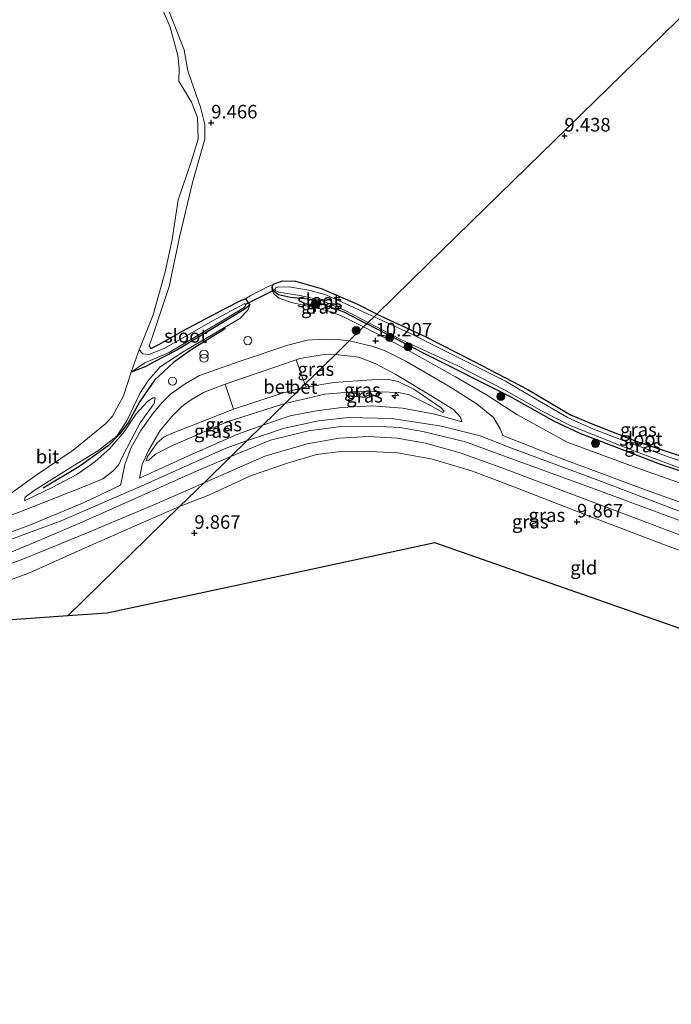
# Model space of a CAD drawing. Units: metres. Extents: x 240000 to 245708, y 512499 to 516094.
# Drawn here: x 244341 to 244462, y 515143 to 515324 of the extents above; entities that cross this region are included whole.
import ezdxf
from ezdxf.enums import TextEntityAlignment as Align

# ---------------------------------------------------------------- set-up
doc = ezdxf.new("R2010")
doc.units = ezdxf.units.M
doc.linetypes.add('IE-TERREINAFSCHEIDING', pattern=[10, 8, -2])
doc.layers.get('0').update_dxf_attribs({"lineweight": 25})
for name, color, linetype, lineweight in [('B-ME-AL-OVERIG-S-B1', 7, 'Continuous', 18), ('B-ME-GR-BOOM-S-B1', 93, 'Continuous', 18), ('B-ME-GW-KRUINLIJN-L-B1', 93, 'Continuous', 18), ('B-ME-GW-TEENLIJN-L-B1', 93, 'Continuous', 18), ('B-ME-IE-GRASLAND-GV-B6', 93, 'Continuous', 18), ('B-ME-IE-GRONDWERKLIJN-GROND_INGERICHT-GV-B6', 253, 'Continuous', 18), ('B-ME-IE-HULPGEOMETRIE-L-B1', 53, 'Continuous', 18), ('B-ME-IE-INRICHTINGSELEMENT-S-B1', 253, 'Continuous', 18), ('B-ME-IE-TERREINAFSCHEIDING-DOORGANG-L-B1', 8, 'IE-TERREINAFSCHEIDING-KUNSTMATIG-OPEN', 18), ('B-ME-IE-TERREINAFSCHEIDING-RASTERHEKWERK-L-B1', 8, 'IE-TERREINAFSCHEIDING', 18), ('B-ME-OG-WATER-GV-B6', 153, 'Continuous', 18), ('B-ME-VH-VERH_SOORT-BETON-OVERIG-GV-B6', 8, 'IE-TERREINAFSCHEIDING-NATUURLIJK-HOUTWAL', 18), ('B-ME-VH-VERH_SOORT-BITUMEN-GV-B6', 8, 'IE-TERREINAFSCHEIDING-NATUURLIJK-HOUTWAL', 18)]:
    doc.layers.add(name, color=color, linetype=linetype, lineweight=lineweight)
for name, color, linetype in [('B-ME-GR-BOMENRIJ-L-B1', 10, 'Continuous'), ('B-ME-GW-HOOGTEPUNT-S-B1', 10, 'Continuous'), ('B-ME-GW-INSTEEKWATERGANG-L-B1', 10, 'Continuous'), ('B-ME-IE-TERREINAFSCHEIDING-SCHRIKHEK-L-B1', 10, 'Continuous'), ('B-ME-KG-KADASTRAAL-OPNAMEDTMGRENS-L-B1', 10, 'Continuous'), ('B-ME-KW-DUIKER-L-B1', 10, 'Continuous')]:
    doc.layers.add(name, color=color, linetype=linetype)
doc.styles.add('NLCS-ISO', font='NLCS-ISO.TTF')
doc.linetypes.add('IE-TERREINAFSCHEIDING-KUNSTMATIG-OPEN', pattern='A,7,-1.5,[67,NLCS.SHX,S=0.75,R=0,X=0,Y=0],-1.5', length=10)
doc.linetypes.add('IE-TERREINAFSCHEIDING-NATUURLIJK-HOUTWAL', pattern='A,7,-1.5,[67,NLCS.SHX,S=0.75,R=45,X=0,Y=0],-1.5,7,-1.5,[70,NLCS.SHX,S=0.75,R=0,X=0,Y=0],-1.5', length=20)

# ---------------------------------------------------------------- blocks, each defined once
blk = doc.blocks.new('hecto')
for p, q in [((0, 0.625), (-0.625, 0)), ((0, -0.625), (0, 0.625)), ((-0.625, 0), (0.625, 0)), ((0.625, 0), (0, -0.625))]:
    blk.add_line(p, q)
blk = doc.blocks.new('hoogtepunt')
for p, q in [((-0.5, 0), (0.5, 0)), ((0, 0.5), (0, -0.5))]:
    blk.add_line(p, q)
blk = doc.blocks.new('boom')
h = blk.add_hatch(color=256)
edge = h.paths.add_edge_path()
edge.add_arc((0, 0), 0.75, 0, 360)
blk.add_circle((0, 0), 0.75)
blk = doc.blocks.new('dtb')
blk.add_circle((0, 0), 0.75)
blk = doc.blocks.new('prullenbak')
for centre in [(-0.375, 0), (0.375, 0)]:
    blk.add_circle(centre, 0.75)

msp = doc.modelspace()

# ---------------------------------------------------------------- linework, layer by layer
at = {"layer": 'B-ME-GR-BOMENRIJ-L-B1'}
msp.add_polyline3d([(244379.337, 515267.249, 10.098), (244373.187, 515263.463, 10.166), (244369.789, 515260.992, 10.142), (244366.254, 515257.733, 10.108), (244363.568, 515253.83, 10.08), (244361.475, 515250.033, 10.07), (244359.856, 515247.875, 10.07), (244357.754, 515245.635, 10.108), (244352.349, 515241.755, 10.12), (244345.716, 515237.842, 10.108)], dxfattribs=at)
at = {"layer": 'B-ME-GW-INSTEEKWATERGANG-L-B1'}
for points in [[(244407.257, 515269.938, 9.481), (244403.774, 515271.71, 9.483), (244397.066, 515274.551, 9.583), (244392.341, 515275.907, 9.586), (244389.799, 515276.016, 9.586), (244388.127, 515275.372, 9.589), (244387.882, 515274.957, 9.589), (244388.205, 515274.187, 9.57), (244389.142, 515273.543, 9.573), (244391.374, 515273.042, 9.567), (244394.617, 515272.752, 9.502), (244401.153, 515270.351, 9.508), (244405.432, 515268.156, 9.489)], [(244365.61, 515263.585, 9.464), (244367.086, 515264.34, 9.464), (244371.471, 515266.868, 9.464), (244379.066, 515270.836, 9.607), (244382.325, 515272.519, 9.728), (244383.051, 515272.754, 9.741), (244383.83, 515271.564, 9.855), (244382.793, 515270.761, 9.669), (244375.608, 515266.436, 9.52), (244370.401, 515263.29, 9.326), (244366.238, 515261.11, 9.205), (244364.542, 515260.181, 9.131), (244361.99, 515259.238, 9.047)], [(244407.257, 515269.938, 9.481), (244415.779, 515265.998, 9.443), (244425.238, 515261.164, 9.414), (244435.082, 515256.02, 9.417), (244442.966, 515251.363, 9.494), (244447.107, 515249.621, 9.507), (244455.389, 515246.393, 9.52), (244469.934, 515241.577, 9.544), (244485.431, 515236.763, 9.513), (244495.157, 515233.815, 9.476), (244502.468, 515231.041, 9.443), (244504.852, 515229.476, 9.466), (244505.55, 515228.673, 9.51), (244505.389, 515227.703, 9.526), (244505.042, 515227.39, 9.533), (244504.256, 515227.333, 9.538), (244492.017, 515231.718, 9.513), (244474.304, 515237.347, 9.494), (244459.466, 515242.272, 9.471), (244444.771, 515247.929, 9.466), (244440.043, 515250.145, 9.476), (244432.031, 515254.6, 9.476), (244415.992, 515262.687, 9.484), (244405.432, 515268.156, 9.489)]]:
    msp.add_polyline3d(points, dxfattribs=at)
at = {"layer": 'B-ME-GW-KRUINLIJN-L-B1'}
for points in [[(244350.75, 515380.859, 9.3), (244351.13, 515378.136, 9.311), (244352.308, 515374.551, 9.346), (244355.381, 515368.785, 9.424), (244358.384, 515363.548, 9.389), (244360.026, 515358.272, 9.392), (244360.751, 515351.645, 9.353), (244361.864, 515343.201, 9.332), (244363.634, 515338.151, 9.303), (244366.505, 515332.336, 9.311), (244369.016, 515325.517, 9.278), (244371.728, 515318.596, 9.325), (244372.425, 515314.758, 9.343), (244373.547, 515311.556, 9.318), (244374.736, 515308.041, 9.296), (244375.58, 515304.847, 9.271), (244375.542, 515302.163, 9.307), (244373.255, 515294.201, 9.367), (244370.863, 515284.08, 9.339), (244368.989, 515275.007, 9.382), (244365.906, 515265.773, 9.457), (244365.287, 515264.066, 9.46), (244365.61, 515263.585, 9.464)], [(244387.882, 515274.957, 9.589), (244387.992, 515274.264, 9.881), (244388.364, 515273.618, 9.938), (244389.246, 515272.866, 10.033), (244391.468, 515272.073, 10.031), (244396.295, 515271.026, 9.968), (244398.886, 515270.357, 9.896), (244401.14, 515269.44, 9.837), (244404.822, 515267.562, 10.032)], [(244365.936, 515254.468, 10.226), (244366.415, 515254.489, 10.265), (244366.18, 515253.459, 10.368), (244363.657, 515249.88, 10.607), (244361.969, 515246.772, 10.696), (244360.408, 515243.789, 10.923), (244359.639, 515242.083, 11.027), (244358.597, 515240.959, 11.169), (244356.748, 515239.59, 11.24), (244352.983, 515238.035, 11.294), (244341.313, 515233.451, 11.158), (244332.499, 515230.226, 11.183), (244327.609, 515229.563, 11.166), (244324.135, 515229.642, 11.166), (244319.883, 515229.955, 11.173), (244314.73, 515230.98, 11.123), (244310.841, 515232.498, 11.119), (244307.433, 515234.491, 11.166), (244303.299, 515236.917, 11.123), (244287.916, 515245.859, 11.091), (244273.366, 515255.17, 10.891), (244259.363, 515263.622, 10.866), (244246.261, 515271.361, 10.916), (244245.118, 515272.056, 10.919)], [(244383.83, 515271.564, 9.855), (244383.495, 515270.635, 9.937), (244382.022, 515269.086, 10.023), (244379.163, 515267.474, 10.062), (244371.547, 515262.981, 10.055), (244367.344, 515260.196, 10.094), (244365.184, 515257.772, 10.069), (244363.551, 515255.268, 10.137), (244361.143, 515250.253, 10.14), (244359.306, 515247.449, 10.129), (244355.986, 515244.833, 10.008), (244350.697, 515241.579, 10.09), (244344.065, 515237.405, 10.062), (244342.418, 515236.186, 10.083), (244342.288, 515235.608, 10.097), (244342.565, 515235.63, 10.133)], [(244404.822, 515267.562, 10.032), (244410.989, 515264.388, 10.27), (244421.769, 515258.388, 10.884), (244427.471, 515255.023, 11.313), (244433.083, 515251.419, 11.414), (244442.341, 515246.347, 11.329), (244455.184, 515241.579, 11.228), (244468.466, 515236.923, 11.204), (244483.746, 515231.377, 11.269), (244500.088, 515225.543, 11.217), (244507.708, 515223.264, 11.223), (244513.79, 515221.236, 11.173), (244522.86, 515217.37, 11.135), (244533.328, 515211.826, 11.158), (244547.139, 515203.428, 11.173), (244551.118, 515201.045, 11.171)], [(244263.028, 515255.265, 11.492), (244268.156, 515252.222, 11.494), (244282.279, 515243.747, 11.5), (244300.277, 515232.765, 11.557), (244306.102, 515229.53, 11.567), (244311.432, 515227.278, 11.561), (244317.227, 515225.718, 11.531), (244321.503, 515225.045, 11.511), (244324.539, 515224.916, 11.502), (244329.864, 515225.567, 11.479), (244337.348, 515227.519, 11.492), (244349.045, 515231.851, 11.485), (244363.781, 515238.232, 11.565), (244379.278, 515245.184, 11.529), (244383.408, 515246.661, 11.528)], [(244390.34, 515253.426, 11.357), (244397.667, 515255.189, 11.455), (244404.321, 515255.713, 11.524), (244411.316, 515255.458, 11.586), (244413.217, 515255.067, 11.593), (244417.141, 515253.078, 11.491), (244419.413, 515251.82, 11.455)], [(244390.34, 515253.426, 11.357), (244389.497, 515253.22, 11.357), (244379.647, 515250.057, 11.351), (244369.589, 515245.734, 11.335), (244366.462, 515244.138, 11.288), (244365.225, 515243.008, 11.261)], [(244574.088, 515183.739, 11.516), (244554.361, 515195.799, 11.448), (244535.395, 515207.777, 11.481), (244522.534, 515215.609, 11.4), (244512.568, 515219.804, 11.426), (244500.806, 515221.691, 11.499), (244491.532, 515223.586, 11.501), (244485.236, 515225.646, 11.533), (244465.495, 515232.704, 11.508), (244448.213, 515239.268, 11.491), (244431.771, 515245.337, 11.478), (244426.29, 515247.495, 11.544), (244419.163, 515249.305, 11.508), (244410.015, 515250.703, 11.548), (244402.053, 515250.893, 11.577), (244396.519, 515250.283, 11.583), (244390.258, 515248.939, 11.577), (244383.408, 515246.661, 11.528)], [(244375.42, 515238.864, 11.261), (244386.614, 515243.739, 11.393), (244394.397, 515246.021, 11.362), (244400.333, 515247.068, 11.291), (244405.727, 515247.382, 11.272), (244410.984, 515247.089, 11.256), (244416.243, 515246.144, 11.254), (244422.624, 515244.362, 11.256), (244430.331, 515241.575, 11.283), (244448.423, 515234.796, 11.318), (244467.138, 515227.709, 11.305), (244484.824, 515221.333, 11.329), (244496.158, 515217.175, 11.276), (244498.368, 515216.747, 11.25), (244500.203, 515216.66, 11.228)], [(244294.359, 515230.469, 11.177), (244296.977, 515228.868, 11.214), (244299.311, 515227.423, 11.208), (244302.086, 515226.282, 11.239), (244307.77, 515224.173, 11.307), (244315.775, 515221.781, 11.413), (244320.329, 515220.997, 11.45), (244325.371, 515220.823, 11.397), (244331.1, 515221.499, 11.406), (244335.691, 515222.491, 11.437), (244341.717, 515224.633, 11.4), (244353.401, 515229.425, 11.326), (244366.604, 515234.971, 11.319), (244375.42, 515238.864, 11.261)]]:
    msp.add_polyline3d(points, dxfattribs=at)
at = {"layer": 'B-ME-GW-TEENLIJN-L-B1'}
for points in [[(244419.413, 515251.82, 11.455), (244419.662, 515252.071, 11.409), (244419.101, 515252.629, 11.322), (244414.082, 515256.086, 10.914), (244411.22, 515257.49, 10.631), (244409.246, 515257.954, 10.57), (244406.257, 515257.811, 10.502), (244399.308, 515257.345, 10.468), (244394.204, 515256.437, 10.322), (244393.25, 515256.267, 10.295)], [(244365.225, 515243.008, 11.261), (244364.807, 515242.902, 11.174), (244364.944, 515243.558, 11.034), (244366.765, 515246.218, 10.783), (244368.067, 515247.282, 10.743), (244370.048, 515248.142, 10.625), (244373.546, 515249.494, 10.523), (244380.829, 515252.379, 10.359), (244389.646, 515255.279, 10.29), (244393.25, 515256.267, 10.295)], [(244342.565, 515235.63, 10.133), (244347.495, 515238.031, 10.183), (244351.92, 515240.386, 10.254), (244355.288, 515242.699, 10.201), (244358.028, 515245.143, 10.165), (244360.697, 515248.218, 10.233), (244362.89, 515251.523, 10.258), (244364.949, 515253.847, 10.186), (244365.936, 515254.468, 10.226)], [(244500.203, 515216.66, 11.228), (244500.126, 515216.489, 11.206), (244498.199, 515216.202, 11.025), (244495.478, 515215.991, 10.678), (244490.719, 515216.503, 10.036), (244486.407, 515217.747, 9.796), (244474.325, 515222.307, 9.893), (244460.282, 515227.39, 9.906), (244446.58, 515232.66, 9.88), (244432.209, 515238.223, 9.882), (244424.704, 515241.026, 9.884), (244417.544, 515243.178, 9.932), (244411.102, 515244.338, 9.968), (244405.924, 515244.615, 9.963), (244401.134, 515244.66, 9.932), (244396.145, 515244.037, 9.937), (244390.786, 515242.447, 9.888), (244383.953, 515240.122, 9.871), (244376.408, 515236.613, 9.866), (244370.902, 515234.454, 9.82)], [(244370.902, 515234.454, 9.82), (244364.097, 515231.505, 9.822), (244352.917, 515226.6, 9.853), (244343.232, 515222.252, 9.816), (244337.206, 515220.066, 9.874), (244331.693, 515219.038, 9.899), (244325.507, 515218.695, 9.865), (244317.505, 515218.872, 9.862), (244312.887, 515219.942, 9.899), (244302.939, 515223.336, 9.995), (244295.997, 515224.469, 9.974), (244295.815, 515224.527, 9.974)]]:
    msp.add_polyline3d(points, dxfattribs=at)
at = {"layer": 'B-ME-IE-GRASLAND-GV-B6'}
for points in [[(244369.016, 515325.517, 9.278), (244371.728, 515318.596, 9.325), (244372.425, 515314.758, 9.343), (244373.547, 515311.556, 9.318), (244374.736, 515308.041, 9.296), (244375.58, 515304.847, 9.271), (244375.542, 515302.163, 9.307), (244373.255, 515294.201, 9.367), (244370.863, 515284.08, 9.339), (244368.989, 515275.007, 9.382), (244365.906, 515265.773, 9.457), (244365.287, 515264.066, 9.46), (244365.61, 515263.585, 9.464), (244367.086, 515264.34, 9.464), (244371.471, 515266.868, 9.464), (244379.066, 515270.836, 9.607), (244382.325, 515272.519, 9.728), (244383.051, 515272.754, 9.741), (244383.83, 515271.564, 9.855), (244382.793, 515270.761, 9.669), (244375.608, 515266.436, 9.52), (244370.401, 515263.29, 9.326), (244366.238, 515261.11, 9.205), (244364.542, 515260.181, 9.131), (244361.99, 515259.238, 9.047), (244364.485, 515260.958, 9.047), (244368.997, 515262.872, 9.047), (244379.972, 515269.446, 9.047), (244382.726, 515271.067, 9.047), (244383.103, 515271.481, 9.047), (244383.012, 515271.69, 9.047), (244382.93, 515271.877, 9.047), (244376.939, 515268.682, 9.047), (244368.082, 515263.581, 9.047), (244365.222, 515262.509, 9.047), (244364.126, 515262.606, 9.047), (244363.431, 515263.357, 9.047), (244366.016, 515269.76, 9.047), (244368.246, 515277.702, 9.047), (244369.507, 515283.661, 9.047), (244370.65, 515290.963, 9.047), (244373.023, 515297.973, 9.047), (244374.335, 515302.137, 9.047), (244374.196, 515306.161, 9.047), (244373.116, 515308.961, 9.047), (244370.769, 515312.831, 9.047), (244370.833, 515315.296, 9.047), (244370.549, 515317.592, 9.047), (244369.165, 515322.795, 9.047), (244366.004, 515330.154, 9.047)], [(244405.432, 515268.156, 9.489), (244401.153, 515270.351, 9.508), (244394.617, 515272.752, 9.502), (244391.374, 515273.042, 9.567), (244389.142, 515273.543, 9.573), (244388.205, 515274.187, 9.57), (244387.882, 515274.957, 9.589), (244388.127, 515275.372, 9.589), (244389.799, 515276.016, 9.586), (244392.341, 515275.907, 9.586), (244397.066, 515274.551, 9.583), (244403.774, 515271.71, 9.483), (244407.257, 515269.938, 9.481), (244406.745, 515269.438, 9.201), (244405.689, 515269.94, 9.201), (244402.085, 515271.571, 9.201), (244397.89, 515273.448, 9.201), (244394.696, 515274.352, 9.201), (244391.412, 515274.906, 9.201), (244389.219, 515274.924, 9.201), (244388.56, 515274.754, 9.201), (244388.518, 515274.478, 9.201), (244388.49, 515274.294, 9.201), (244389.167, 515273.96, 9.201), (244393.044, 515273.379, 9.201), (244396.742, 515272.537, 9.201), (244401.331, 515270.656, 9.201), (244405.644, 515268.364, 9.201), (244405.432, 515268.156, 9.489)], [(244341.313, 515233.451, 11.158), (244352.983, 515238.035, 11.294), (244356.748, 515239.59, 11.24), (244358.597, 515240.959, 11.169), (244359.639, 515242.083, 11.027), (244360.408, 515243.789, 10.923), (244361.969, 515246.772, 10.696), (244363.657, 515249.88, 10.607), (244366.18, 515253.459, 10.368), (244366.415, 515254.489, 10.265), (244365.936, 515254.468, 10.226), (244364.949, 515253.847, 10.186), (244362.89, 515251.523, 10.258), (244360.697, 515248.218, 10.233), (244358.028, 515245.143, 10.165), (244355.288, 515242.699, 10.201), (244351.92, 515240.386, 10.254), (244347.495, 515238.031, 10.183), (244342.565, 515235.63, 10.133), (244342.288, 515235.608, 10.097), (244342.418, 515236.186, 10.083), (244344.065, 515237.405, 10.062), (244350.697, 515241.579, 10.09), (244355.986, 515244.833, 10.008), (244359.306, 515247.449, 10.129), (244361.143, 515250.253, 10.14), (244363.551, 515255.268, 10.137), (244365.184, 515257.772, 10.069), (244367.344, 515260.196, 10.094), (244371.547, 515262.981, 10.055), (244379.163, 515267.474, 10.062), (244382.022, 515269.086, 10.023), (244383.495, 515270.635, 9.937), (244383.83, 515271.564, 9.855), (244383.051, 515272.754, 9.741), (244384.052, 515273.358, 9.874), (244387.212, 515275.009, 9.834), (244388.127, 515275.372, 9.589), (244387.882, 515274.957, 9.589), (244387.992, 515274.264, 9.881), (244388.364, 515273.618, 9.938), (244389.246, 515272.866, 10.033), (244391.468, 515272.073, 10.031), (244396.295, 515271.026, 9.968), (244398.886, 515270.357, 9.896), (244401.14, 515269.44, 9.837), (244404.822, 515267.562, 10.032), (244402.169, 515264.972, 10.142), (244400.59, 515265.213, 10.1), (244397.444, 515265.315, 10.067), (244394.396, 515265.139, 10.127), (244390.851, 515264.199, 10.154), (244382.052, 515261.265, 10.204), (244374.577, 515258.634, 10.255), (244371.921, 515257.095, 10.269), (244369.236, 515255.154, 10.312), (244367.636, 515253.581, 10.364), (244366.021, 515251.643, 10.444), (244363.767, 515248.477, 10.716), (244361.94, 515245.358, 10.957), (244360.806, 515242.195, 11.184), (244360.229, 515239.456, 11.355), (244360.031, 515238.388, 11.419), (244353.333, 515235.221, 11.389), (244343.429, 515231.1, 11.366), (244336.711, 515228.639, 11.379)], [(244404.822, 515267.562, 10.032), (244401.14, 515269.44, 9.837), (244398.886, 515270.357, 9.896), (244396.295, 515271.026, 9.968), (244391.468, 515272.073, 10.031), (244389.246, 515272.866, 10.033), (244388.364, 515273.618, 9.938), (244387.992, 515274.264, 9.881), (244387.882, 515274.957, 9.589), (244388.205, 515274.187, 9.57), (244389.142, 515273.543, 9.573), (244391.374, 515273.042, 9.567), (244394.617, 515272.752, 9.502), (244401.153, 515270.351, 9.508), (244405.432, 515268.156, 9.489), (244404.822, 515267.562, 10.032)], [(244338.237, 515235.751, 9.047), (244344.461, 515240.242, 9.047), (244351.249, 515244.857, 9.047), (244357.238, 515249.717, 9.047), (244358.548, 515251.133, 9.047), (244360.526, 515254.837, 9.047), (244361.99, 515259.238, 9.047), (244364.542, 515260.181, 9.131), (244366.238, 515261.11, 9.205), (244370.401, 515263.29, 9.326), (244375.608, 515266.436, 9.52), (244382.793, 515270.761, 9.669), (244383.83, 515271.564, 9.855), (244383.495, 515270.635, 9.937), (244382.022, 515269.086, 10.023), (244379.163, 515267.474, 10.062), (244371.547, 515262.981, 10.055), (244367.344, 515260.196, 10.094), (244365.184, 515257.772, 10.069), (244363.551, 515255.268, 10.137), (244361.143, 515250.253, 10.14), (244359.306, 515247.449, 10.129), (244355.986, 515244.833, 10.008), (244350.697, 515241.579, 10.09), (244344.065, 515237.405, 10.062), (244342.418, 515236.186, 10.083), (244342.288, 515235.608, 10.097), (244342.565, 515235.63, 10.133), (244347.495, 515238.031, 10.183), (244351.92, 515240.386, 10.254), (244355.288, 515242.699, 10.201), (244358.028, 515245.143, 10.165), (244360.697, 515248.218, 10.233), (244362.89, 515251.523, 10.258), (244364.949, 515253.847, 10.186), (244365.936, 515254.468, 10.226), (244366.415, 515254.489, 10.265), (244366.18, 515253.459, 10.368), (244363.657, 515249.88, 10.607), (244361.969, 515246.772, 10.696), (244360.408, 515243.789, 10.923), (244359.639, 515242.083, 11.027), (244358.597, 515240.959, 11.169), (244356.748, 515239.59, 11.24), (244352.983, 515238.035, 11.294), (244341.313, 515233.451, 11.158)], [(244471.95, 515240.17, 9.201), (244461.344, 515243.482, 9.201), (244453.851, 515246.219, 9.201), (244447.237, 515248.739, 9.201), (244442.527, 515250.79, 9.201), (244437.265, 515253.864, 9.201), (244430.958, 515257.538, 9.201), (244424.341, 515260.9, 9.201), (244418.677, 515263.716, 9.201), (244413.453, 515266.351, 9.201), (244406.745, 515269.438, 9.201), (244407.257, 515269.938, 9.481), (244415.779, 515265.998, 9.443), (244425.238, 515261.164, 9.414), (244435.082, 515256.02, 9.417), (244442.966, 515251.363, 9.494), (244447.107, 515249.621, 9.507), (244455.389, 515246.393, 9.52), (244469.934, 515241.577, 9.544)], [(244402.169, 515264.972, 10.142), (244404.822, 515267.562, 10.032), (244410.989, 515264.388, 10.27), (244421.769, 515258.388, 10.884), (244427.471, 515255.023, 11.313), (244433.083, 515251.419, 11.414), (244442.341, 515246.347, 11.329), (244455.184, 515241.579, 11.228), (244468.466, 515236.923, 11.204), (244483.746, 515231.377, 11.269), (244500.088, 515225.543, 11.217), (244507.708, 515223.264, 11.223), (244512.568, 515219.804, 11.426), (244520.886, 515214.025, 11.49), (244515.002, 515217.023, 11.475), (244511.574, 515218.786, 11.493), (244511.173, 515218.382, 11.415), (244513.355, 515217.091, 11.381), (244519.315, 515213.434, 11.319), (244529.897, 515206.426, 10.988), (244544.04, 515196.393, 10.639), (244551.853, 515191.041, 10.615), (244564.946, 515183.036, 10.61), (244578.442, 515174.52, 10.657)], [(244404.822, 515267.562, 10.032), (244405.432, 515268.156, 9.489), (244415.992, 515262.687, 9.484), (244432.031, 515254.6, 9.476), (244440.043, 515250.145, 9.476), (244444.771, 515247.929, 9.466), (244459.466, 515242.272, 9.471), (244474.304, 515237.347, 9.494), (244492.017, 515231.718, 9.513), (244504.256, 515227.333, 9.538), (244505.072, 515226.163, 9.797), (244507.708, 515223.264, 11.223), (244500.088, 515225.543, 11.217), (244483.746, 515231.377, 11.269), (244468.466, 515236.923, 11.204), (244455.184, 515241.579, 11.228), (244442.341, 515246.347, 11.329), (244433.083, 515251.419, 11.414), (244427.471, 515255.023, 11.313), (244421.769, 515258.388, 10.884), (244410.989, 515264.388, 10.27), (244404.822, 515267.562, 10.032)], [(244405.432, 515268.156, 9.489), (244405.644, 515268.364, 9.201), (244411.59, 515265.284, 9.201), (244422.348, 515260.326, 9.201), (244430.707, 515256.037, 9.201), (244437.6, 515252.109, 9.201), (244442.88, 515249.419, 9.201), (244454.185, 515244.939, 9.201), (244464.482, 515241.059, 9.201)], [(244474.304, 515237.347, 9.494), (244459.466, 515242.272, 9.471), (244444.771, 515247.929, 9.466), (244440.043, 515250.145, 9.476), (244432.031, 515254.6, 9.476), (244415.992, 515262.687, 9.484), (244405.432, 515268.156, 9.489)], [(244569.684, 515176.888, 10.653), (244555.247, 515187.086, 10.714), (244543.069, 515195.657, 10.735), (244528.528, 515206.194, 11.041), (244517.739, 515213.445, 11.264), (244509.639, 515217.908, 11.436), (244500.806, 515221.691, 11.499), (244489.32, 515225.965, 11.459), (244472.218, 515232.001, 11.488), (244456.796, 515237.572, 11.468), (244440.43, 515243.611, 11.445), (244430.521, 515247.553, 11.499), (244430.002, 515248.802, 11.497), (244428.743, 515250.904, 11.491), (244425.789, 515253.338, 11.422), (244420.565, 515256.618, 11.107), (244412.598, 515261.243, 10.568), (244408.674, 515263.202, 10.354), (244406.354, 515264.015, 10.327), (244402.169, 515264.972, 10.142)], [(244386.261, 515249.445, 11.508), (244390.34, 515253.426, 11.357), (244397.667, 515255.189, 11.455), (244404.321, 515255.713, 11.524), (244411.316, 515255.458, 11.586), (244413.217, 515255.067, 11.593), (244417.141, 515253.078, 11.491), (244419.413, 515251.82, 11.455), (244419.662, 515252.071, 11.409), (244419.101, 515252.629, 11.322), (244414.082, 515256.086, 10.914), (244411.22, 515257.49, 10.631), (244409.246, 515257.954, 10.57), (244406.257, 515257.811, 10.502), (244399.308, 515257.345, 10.468), (244394.204, 515256.437, 10.322), (244394.01, 515257.008, 10.286), (244399.642, 515262.505, 10.159), (244403.928, 515262.005, 10.313), (244407.054, 515260.749, 10.434), (244410.787, 515258.798, 10.621), (244417.693, 515254.611, 11.179), (244421.455, 515252.312, 11.406), (244422.712, 515250.947, 11.513), (244422.921, 515250.064, 11.546), (244417.969, 515251.461, 11.552), (244412.016, 515252.618, 11.625), (244406.404, 515252.996, 11.656), (244400.78, 515252.711, 11.646), (244396.129, 515252.077, 11.648), (244391.303, 515251.206, 11.662), (244386.261, 515249.445, 11.508)], [(244394.01, 515257.008, 10.286), (244392.389, 515261.493, 10.196), (244393.046, 515261.739, 10.188), (244397.899, 515262.567, 10.15), (244399.642, 515262.505, 10.159), (244394.01, 515257.008, 10.286)], [(244390.34, 515253.426, 11.357), (244393.25, 515256.267, 10.295), (244394.204, 515256.437, 10.322), (244399.308, 515257.345, 10.468), (244406.257, 515257.811, 10.502), (244409.246, 515257.954, 10.57), (244411.22, 515257.49, 10.631), (244414.082, 515256.086, 10.914), (244419.101, 515252.629, 11.322), (244419.662, 515252.071, 11.409), (244419.413, 515251.82, 11.455), (244417.141, 515253.078, 11.491), (244413.217, 515255.067, 11.593), (244411.316, 515255.458, 11.586), (244404.321, 515255.713, 11.524), (244397.667, 515255.189, 11.455), (244390.34, 515253.426, 11.357)], [(244386.261, 515249.445, 11.508), (244381.447, 515247.712, 11.507), (244372.552, 515243.809, 11.457), (244363.517, 515239.718, 11.411), (244364.004, 515242.219, 11.295), (244365.158, 515244.802, 11.003), (244367.317, 515248.473, 10.595), (244369.441, 515251.086, 10.46), (244371.332, 515252.92, 10.367), (244372.751, 515253.966, 10.323), (244375.319, 515255.493, 10.257), (244379.313, 515257.044, 10.21), (244380.829, 515252.379, 10.359), (244373.546, 515249.494, 10.523), (244370.048, 515248.142, 10.625), (244368.067, 515247.282, 10.743), (244366.765, 515246.218, 10.783), (244364.944, 515243.558, 11.034), (244364.807, 515242.902, 11.174), (244365.225, 515243.008, 11.261), (244366.462, 515244.138, 11.288), (244369.589, 515245.734, 11.335), (244379.647, 515250.057, 11.351), (244389.497, 515253.22, 11.357), (244390.34, 515253.426, 11.357), (244386.261, 515249.445, 11.508)], [(244390.34, 515253.426, 11.357), (244389.497, 515253.22, 11.357), (244379.647, 515250.057, 11.351), (244369.589, 515245.734, 11.335), (244366.462, 515244.138, 11.288), (244365.225, 515243.008, 11.261), (244364.807, 515242.902, 11.174), (244364.944, 515243.558, 11.034), (244366.765, 515246.218, 10.783), (244368.067, 515247.282, 10.743), (244370.048, 515248.142, 10.625), (244373.546, 515249.494, 10.523), (244380.829, 515252.379, 10.359), (244389.646, 515255.279, 10.29), (244393.25, 515256.267, 10.295), (244390.34, 515253.426, 11.357)], [(244375.42, 515238.864, 11.261), (244380.335, 515243.661, 11.495), (244387.628, 515246.69, 11.52), (244394.69, 515248.423, 11.503), (244400.606, 515249.209, 11.451), (244406.467, 515249.259, 11.411), (244411.518, 515249.026, 11.407), (244415.762, 515248.276, 11.403), (244423.625, 515246.395, 11.432), (244433.814, 515242.616, 11.451), (244446.195, 515238.151, 11.468), (244465.581, 515230.956, 11.449)], [(244370.902, 515234.454, 9.82), (244375.42, 515238.864, 11.261), (244386.614, 515243.739, 11.393), (244394.397, 515246.021, 11.362), (244400.333, 515247.068, 11.291), (244405.727, 515247.382, 11.272), (244410.984, 515247.089, 11.256), (244416.243, 515246.144, 11.254), (244422.624, 515244.362, 11.256), (244430.331, 515241.575, 11.283), (244448.423, 515234.796, 11.318), (244467.138, 515227.709, 11.305)], [(244467.138, 515227.709, 11.305), (244448.423, 515234.796, 11.318), (244430.331, 515241.575, 11.283), (244422.624, 515244.362, 11.256), (244416.243, 515246.144, 11.254), (244410.984, 515247.089, 11.256), (244405.727, 515247.382, 11.272), (244400.333, 515247.068, 11.291), (244394.397, 515246.021, 11.362), (244386.614, 515243.739, 11.393), (244375.42, 515238.864, 11.261)], [(244337.886, 515225.235, 11.53), (244343.975, 515227.777, 11.541), (244352.641, 515231.456, 11.53), (244363.822, 515236.437, 11.53), (244374.153, 515241.064, 11.501), (244380.335, 515243.661, 11.495), (244375.42, 515238.864, 11.261), (244366.604, 515234.971, 11.319), (244353.401, 515229.425, 11.326), (244341.717, 515224.633, 11.4), (244335.691, 515222.491, 11.437)], [(244474.325, 515222.307, 9.893), (244460.282, 515227.39, 9.906), (244446.58, 515232.66, 9.88), (244432.209, 515238.223, 9.882), (244424.704, 515241.026, 9.884), (244417.544, 515243.178, 9.932), (244411.102, 515244.338, 9.968), (244405.924, 515244.615, 9.963), (244401.134, 515244.66, 9.932), (244396.145, 515244.037, 9.937), (244390.786, 515242.447, 9.888), (244383.953, 515240.122, 9.871), (244376.408, 515236.613, 9.866), (244370.902, 515234.454, 9.82)], [(244335.691, 515222.491, 11.437), (244341.717, 515224.633, 11.4), (244353.401, 515229.425, 11.326), (244366.604, 515234.971, 11.319), (244375.42, 515238.864, 11.261), (244370.902, 515234.454, 9.82), (244364.097, 515231.505, 9.822), (244352.917, 515226.6, 9.853), (244343.232, 515222.252, 9.816), (244337.206, 515220.066, 9.874)]]:
    msp.add_polyline3d(points, dxfattribs=at)
at = {"layer": 'B-ME-IE-GRONDWERKLIJN-GROND_INGERICHT-GV-B6'}
for points in [[(244467.817, 515329.048, 9.327), (244454.954, 515316.493, 9.456), (244432.471, 515294.549, 9.456), (244416.651, 515279.108, 9.427), (244407.257, 515269.938, 9.481)], [(244469.934, 515241.577, 9.544), (244455.389, 515246.393, 9.52), (244447.107, 515249.621, 9.507), (244442.966, 515251.363, 9.494), (244435.082, 515256.02, 9.417), (244425.238, 515261.164, 9.414), (244415.779, 515265.998, 9.443), (244407.257, 515269.938, 9.481), (244416.651, 515279.108, 9.427), (244432.471, 515294.549, 9.456), (244454.954, 515316.493, 9.456), (244467.817, 515329.048, 9.327)], [(244407.257, 515269.938, 9.481), (244403.774, 515271.71, 9.483), (244397.066, 515274.551, 9.583), (244392.341, 515275.907, 9.586), (244389.799, 515276.016, 9.586), (244388.127, 515275.372, 9.589), (244387.212, 515275.009, 9.834), (244384.052, 515273.358, 9.874), (244383.051, 515272.754, 9.741), (244382.325, 515272.519, 9.728), (244379.066, 515270.836, 9.607), (244371.471, 515266.868, 9.464), (244367.086, 515264.34, 9.464), (244365.61, 515263.585, 9.464), (244365.287, 515264.066, 9.46), (244365.906, 515265.773, 9.457), (244368.989, 515275.007, 9.382), (244370.863, 515284.08, 9.339), (244373.255, 515294.201, 9.367), (244375.542, 515302.163, 9.307), (244375.58, 515304.847, 9.271), (244374.736, 515308.041, 9.296), (244373.547, 515311.556, 9.318), (244372.425, 515314.758, 9.343), (244371.728, 515318.596, 9.325), (244369.016, 515325.517, 9.278)], [(244473.513, 515208.391, 9.79), (244444.108, 515218.64, 9.898), (244417.949, 515227.759, 9.846), (244391.483, 515222.097, 9.807), (244357.52, 515214.831, 9.867), (244350.279, 515214.325, 9.842), (244370.902, 515234.454, 9.82), (244376.408, 515236.613, 9.866), (244383.953, 515240.122, 9.871), (244390.786, 515242.447, 9.888), (244396.145, 515244.037, 9.937), (244401.134, 515244.66, 9.932), (244405.924, 515244.615, 9.963), (244411.102, 515244.338, 9.968), (244417.544, 515243.178, 9.932), (244424.704, 515241.026, 9.884), (244432.209, 515238.223, 9.882), (244446.58, 515232.66, 9.88), (244460.282, 515227.39, 9.906), (244474.325, 515222.307, 9.893)], [(244309.72, 515211.49, 9.787), (244295.815, 515224.527, 9.974), (244295.997, 515224.469, 9.974), (244302.939, 515223.336, 9.995), (244312.887, 515219.942, 9.899), (244317.505, 515218.872, 9.862), (244325.507, 515218.695, 9.865), (244331.693, 515219.038, 9.899), (244337.206, 515220.066, 9.874), (244343.232, 515222.252, 9.816), (244352.917, 515226.6, 9.853), (244364.097, 515231.505, 9.822), (244370.902, 515234.454, 9.82), (244350.279, 515214.325, 9.842), (244329.508, 515212.873, 9.81), (244309.72, 515211.49, 9.787)]]:
    msp.add_polyline3d(points, dxfattribs=at)
at = {"layer": 'B-ME-IE-HULPGEOMETRIE-L-B1'}
msp.add_polyline3d([(244350.279, 515214.325, 9.842), (244370.902, 515234.454, 9.82), (244375.42, 515238.864, 11.261), (244380.335, 515243.661, 11.495), (244386.261, 515249.445, 11.508), (244390.34, 515253.426, 11.357), (244393.25, 515256.267, 10.295), (244394.01, 515257.008, 10.286), (244399.642, 515262.505, 10.159), (244402.169, 515264.972, 10.142), (244404.822, 515267.562, 10.032), (244405.432, 515268.156, 9.489), (244405.644, 515268.364, 9.201), (244406.745, 515269.438, 9.201), (244407.257, 515269.938, 9.481), (244416.651, 515279.108, 9.427), (244432.471, 515294.549, 9.456), (244454.954, 515316.493, 9.456), (244467.817, 515329.048, 9.327)], dxfattribs=at)
at = {"layer": 'B-ME-IE-TERREINAFSCHEIDING-DOORGANG-L-B1'}
msp.add_line((244387.212, 515275.009, 9.834), (244384.052, 515273.358, 9.874), dxfattribs=at)
at = {"layer": 'B-ME-IE-TERREINAFSCHEIDING-RASTERHEKWERK-L-B1'}
for p, q in [((244387.212, 515275.009, 9.834), (244388.127, 515275.372, 9.589)), ((244383.051, 515272.754, 9.741), (244384.052, 515273.358, 9.874))]:
    msp.add_line(p, q, dxfattribs=at)
at = {"layer": 'B-ME-IE-TERREINAFSCHEIDING-SCHRIKHEK-L-B1'}
msp.add_line((244402.335, 515254.896, 11.616), (244405.159, 515254.631, 11.644), dxfattribs=at)
at = {"layer": 'B-ME-KG-KADASTRAAL-OPNAMEDTMGRENS-L-B1'}
for points in [[(244507.832, 515123.511, 10.197), (244504.431, 515145.528, 10.054), (244500.976, 515167.898, 10.315), (244497.854, 515188.115, 9.964), (244495.929, 515200.577, 9.944), (244491.259, 515202.205, 9.878), (244490.497, 515202.471, 9.126), (244489.739, 515202.735, 9.126), (244489.146, 515202.942, 9.704), (244473.513, 515208.391, 9.79), (244444.108, 515218.64, 9.898), (244417.949, 515227.759, 9.846), (244391.483, 515222.097, 9.807), (244357.52, 515214.831, 9.867), (244350.279, 515214.325, 9.842)], [(244350.279, 515214.325, 9.842), (244329.508, 515212.873, 9.81), (244309.72, 515211.49, 9.787)]]:
    msp.add_polyline3d(points, dxfattribs=at)
at = {"layer": 'B-ME-KW-DUIKER-L-B1'}
msp.add_line((244383.012, 515271.69, 9.047), (244388.518, 515274.478, 9.201), dxfattribs=at)
at = {"layer": 'B-ME-OG-WATER-GV-B6'}
for points in [[(244366.004, 515330.154, 9.047), (244369.165, 515322.795, 9.047), (244370.549, 515317.592, 9.047), (244370.833, 515315.296, 9.047), (244370.769, 515312.831, 9.047), (244373.116, 515308.961, 9.047), (244374.196, 515306.161, 9.047), (244374.335, 515302.137, 9.047), (244373.023, 515297.973, 9.047), (244370.65, 515290.963, 9.047), (244369.507, 515283.661, 9.047), (244368.246, 515277.702, 9.047), (244366.016, 515269.76, 9.047), (244363.431, 515263.357, 9.047), (244361.99, 515259.238, 9.047), (244360.526, 515254.837, 9.047), (244358.548, 515251.133, 9.047), (244357.238, 515249.717, 9.047), (244351.249, 515244.857, 9.047), (244344.461, 515240.242, 9.047), (244338.237, 515235.751, 9.047)], [(244405.644, 515268.364, 9.201), (244401.331, 515270.656, 9.201), (244396.742, 515272.537, 9.201), (244393.044, 515273.379, 9.201), (244389.167, 515273.96, 9.201), (244388.49, 515274.294, 9.201), (244388.518, 515274.478, 9.201), (244388.56, 515274.754, 9.201), (244389.219, 515274.924, 9.201), (244391.412, 515274.906, 9.201), (244394.696, 515274.352, 9.201), (244397.89, 515273.448, 9.201), (244402.085, 515271.571, 9.201), (244405.689, 515269.94, 9.201), (244406.745, 515269.438, 9.201), (244405.644, 515268.364, 9.201)], [(244363.431, 515263.357, 9.047), (244364.126, 515262.606, 9.047), (244365.222, 515262.509, 9.047), (244368.082, 515263.581, 9.047), (244376.939, 515268.682, 9.047), (244382.93, 515271.877, 9.047), (244383.012, 515271.69, 9.047), (244383.103, 515271.481, 9.047), (244382.726, 515271.067, 9.047), (244379.972, 515269.446, 9.047), (244368.997, 515262.872, 9.047), (244364.485, 515260.958, 9.047), (244361.99, 515259.238, 9.047), (244363.431, 515263.357, 9.047)], [(244405.644, 515268.364, 9.201), (244406.745, 515269.438, 9.201), (244413.453, 515266.351, 9.201), (244418.677, 515263.716, 9.201), (244424.341, 515260.9, 9.201), (244430.958, 515257.538, 9.201), (244437.265, 515253.864, 9.201), (244442.527, 515250.79, 9.201), (244447.237, 515248.739, 9.201), (244453.851, 515246.219, 9.201), (244461.344, 515243.482, 9.201), (244471.95, 515240.17, 9.201)], [(244464.482, 515241.059, 9.201), (244454.185, 515244.939, 9.201), (244442.88, 515249.419, 9.201), (244437.6, 515252.109, 9.201), (244430.707, 515256.037, 9.201), (244422.348, 515260.326, 9.201), (244411.59, 515265.284, 9.201), (244405.644, 515268.364, 9.201)]]:
    msp.add_polyline3d(points, dxfattribs=at)
at = {"layer": 'B-ME-VH-VERH_SOORT-BETON-OVERIG-GV-B6'}
for points in [[(244393.25, 515256.267, 10.295), (244389.646, 515255.279, 10.29), (244380.829, 515252.379, 10.359), (244379.313, 515257.044, 10.21), (244392.389, 515261.493, 10.196), (244394.01, 515257.008, 10.286), (244393.25, 515256.267, 10.295)], [(244393.25, 515256.267, 10.295), (244394.01, 515257.008, 10.286), (244394.204, 515256.437, 10.322), (244393.25, 515256.267, 10.295)]]:
    msp.add_polyline3d(points, dxfattribs=at)
at = {"layer": 'B-ME-VH-VERH_SOORT-BITUMEN-GV-B6'}
for points in [[(244336.711, 515228.639, 11.379), (244343.429, 515231.1, 11.366), (244353.333, 515235.221, 11.389), (244360.031, 515238.388, 11.419), (244360.229, 515239.456, 11.355), (244360.806, 515242.195, 11.184), (244361.94, 515245.358, 10.957), (244363.767, 515248.477, 10.716), (244366.021, 515251.643, 10.444), (244367.636, 515253.581, 10.364), (244369.236, 515255.154, 10.312), (244371.921, 515257.095, 10.269), (244374.577, 515258.634, 10.255), (244382.052, 515261.265, 10.204), (244390.851, 515264.199, 10.154), (244394.396, 515265.139, 10.127), (244397.444, 515265.315, 10.067), (244400.59, 515265.213, 10.1), (244402.169, 515264.972, 10.142), (244399.642, 515262.505, 10.159), (244397.899, 515262.567, 10.15), (244393.046, 515261.739, 10.188), (244392.389, 515261.493, 10.196), (244379.313, 515257.044, 10.21), (244375.319, 515255.493, 10.257), (244372.751, 515253.966, 10.323), (244371.332, 515252.92, 10.367), (244369.441, 515251.086, 10.46), (244367.317, 515248.473, 10.595), (244365.158, 515244.802, 11.003), (244364.004, 515242.219, 11.295), (244363.517, 515239.718, 11.411), (244372.552, 515243.809, 11.457), (244381.447, 515247.712, 11.507), (244386.261, 515249.445, 11.508), (244380.335, 515243.661, 11.495), (244374.153, 515241.064, 11.501), (244363.822, 515236.437, 11.53), (244352.641, 515231.456, 11.53), (244343.975, 515227.777, 11.541), (244337.886, 515225.235, 11.53)], [(244465.581, 515230.956, 11.449), (244446.195, 515238.151, 11.468), (244433.814, 515242.616, 11.451), (244423.625, 515246.395, 11.432), (244415.762, 515248.276, 11.403), (244411.518, 515249.026, 11.407), (244406.467, 515249.259, 11.411), (244400.606, 515249.209, 11.451), (244394.69, 515248.423, 11.503), (244387.628, 515246.69, 11.52), (244380.335, 515243.661, 11.495), (244386.261, 515249.445, 11.508), (244391.303, 515251.206, 11.662), (244396.129, 515252.077, 11.648), (244400.78, 515252.711, 11.646), (244406.404, 515252.996, 11.656), (244412.016, 515252.618, 11.625), (244417.969, 515251.461, 11.552), (244422.921, 515250.064, 11.546), (244422.712, 515250.947, 11.513), (244421.455, 515252.312, 11.406), (244417.693, 515254.611, 11.179), (244410.787, 515258.798, 10.621), (244407.054, 515260.749, 10.434), (244403.928, 515262.005, 10.313), (244399.642, 515262.505, 10.159), (244402.169, 515264.972, 10.142), (244406.354, 515264.015, 10.327), (244408.674, 515263.202, 10.354), (244412.598, 515261.243, 10.568), (244420.565, 515256.618, 11.107), (244425.789, 515253.338, 11.422), (244428.743, 515250.904, 11.491), (244430.002, 515248.802, 11.497), (244430.521, 515247.553, 11.499), (244440.43, 515243.611, 11.445), (244456.796, 515237.572, 11.468), (244472.218, 515232.001, 11.488)]]:
    msp.add_polyline3d(points, dxfattribs=at)

# ---------------------------------------------------------------- block references
at = {"layer": 'B-ME-AL-OVERIG-S-B1', "rotation": 90}
msp.add_blockref('hecto', (244410.642, 515254.91, 11.748), dxfattribs=at)
at = {"layer": 'B-ME-GR-BOOM-S-B1', "rotation": 90}
for p in [(244395.889, 515271.72, 9.79), (244403.453, 515266.894, 10.034), (244409.642, 515265.648, 9.696), (244413.047, 515263.884, 9.761), (244430.121, 515254.741, 10.025), (244447.576, 515246.105, 9.912)]:
    msp.add_blockref('boom', p, dxfattribs=at)
at = {"layer": 'B-ME-GW-HOOGTEPUNT-S-B1', "rotation": 90}
for p in [(244376.725, 515305.192, 9.466), (244376.725, 515305.192, 9.466), (244441.85, 515302.785, 9.438), (244441.85, 515302.785, 9.438), (244407.041, 515265.027, 10.207), (244407.041, 515265.027, 10.207), (244444.166, 515231.67, 9.867), (244444.166, 515231.67, 9.867), (244373.617, 515229.586, 9.867), (244373.617, 515229.586, 9.867)]:
    msp.add_blockref('hoogtepunt', p, dxfattribs=at)
at = {"layer": 'B-ME-IE-INRICHTINGSELEMENT-S-B1', "rotation": 90}
for name, p in [('dtb', (244383.468, 515265.028, 10.212)), ('prullenbak', (244375.39, 515262.173, 10.372)), ('dtb', (244369.591, 515257.58, 10.301))]:
    msp.add_blockref(name, p, dxfattribs=at)

# ---------------------------------------------------------------- texts
at = {"layer": 'B-ME-GW-HOOGTEPUNT-S-B1', "ltscale": 0.2, "style": 'NLCS-ISO'}
for s, p in [('9.466', (244376.725, 515305.192, 9.466)), ('9.466', (244376.725, 515305.192, 9.466)), ('9.438', (244441.85, 515302.785, 9.438)), ('9.438', (244441.85, 515302.785, 9.438)), ('10.207', (244407.041, 515265.027, 10.207)), ('10.207', (244407.041, 515265.027, 10.207)), ('9.867', (244444.166, 515231.67, 9.867)), ('9.867', (244444.166, 515231.67, 9.867)), ('9.867', (244373.617, 515229.586, 9.867)), ('9.867', (244373.617, 515229.586, 9.867))]:
    msp.add_text(s, height=2.5, dxfattribs=at).set_placement(p, align=Align.BOTTOM_LEFT)
at = {"layer": 'B-ME-IE-GRASLAND-GV-B6', "ltscale": 0.2, "style": 'NLCS-ISO'}
for p in [(244397.569, 515272.086), (244396.657, 515271.259), (244396.015, 515259.788), (244404.591, 515255.975), (244405.001, 515254.887), (244376.928, 515248.381), (244379.028, 515249.584), (244455.491, 515248.636), (244456.265, 515245.71), (244435.552, 515231.686), (244438.606, 515232.874)]:
    msp.add_text('gras', height=2.5, dxfattribs=at).set_placement(p, align=Align.MIDDLE_CENTER)
at = {"layer": 'B-ME-IE-GRONDWERKLIJN-GROND_INGERICHT-GV-B6', "ltscale": 0.2, "style": 'NLCS-ISO'}
msp.add_text('gld', height=2.5, dxfattribs=at).set_placement((244445.422, 515223.202), align=Align.MIDDLE_CENTER)
at = {"layer": 'B-ME-OG-WATER-GV-B6', "ltscale": 0.2, "style": 'NLCS-ISO'}
for p in [(244396.555, 515272.46), (244372.032, 515265.909), (244455.959, 515246.943)]:
    msp.add_text('sloot', height=2.5, dxfattribs=at).set_placement(p, align=Align.MIDDLE_CENTER)
at = {"layer": 'B-ME-VH-VERH_SOORT-BETON-OVERIG-GV-B6', "ltscale": 0.2, "style": 'NLCS-ISO'}
for p in [(244388.955, 515256.534), (244393.678, 515256.495)]:
    msp.add_text('bet', height=2.5, dxfattribs=at).set_placement(p, align=Align.MIDDLE_CENTER)
at = {"layer": 'B-ME-VH-VERH_SOORT-BITUMEN-GV-B6', "ltscale": 0.2, "style": 'NLCS-ISO'}
msp.add_text('bit', height=2.5, dxfattribs=at).set_placement((244346.547, 515243.673), align=Align.MIDDLE_CENTER)

doc.saveas('drawing.dxf')
